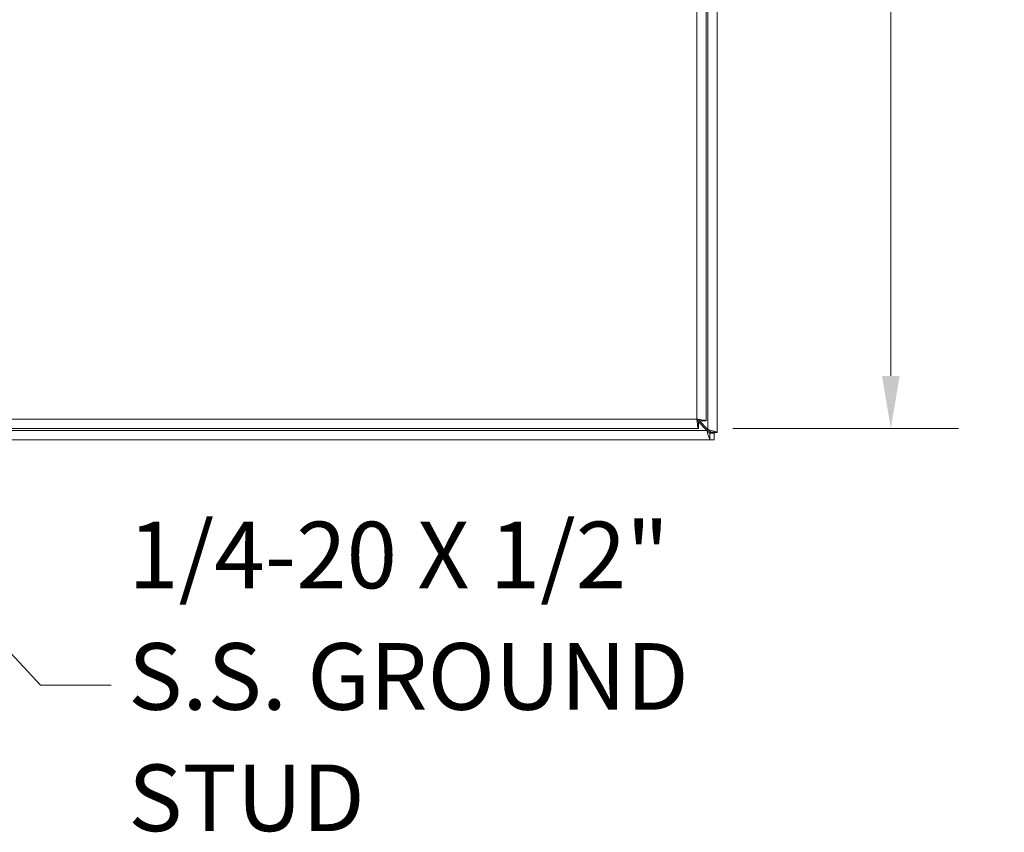
# Model space of a CAD drawing. Units: inches. Extents: x 2 to 131, y 1 to 85.
# Drawn here: x 37 to 48, y 30 to 39 of the extents above; entities that cross this region are included whole.
import ezdxf

# ---------------------------------------------------------------- set-up
doc = ezdxf.new("R2010")
doc.units = ezdxf.units.IN
doc.header["$LTSCALE"] = 8
doc.header["$MEASUREMENT"] = 0
for name, color, linetype, lineweight in [('Dimension (ANSI)', 7, 'Continuous', 13), ('Symbol (ANSI)', 7, 'Continuous', 18), ('Visible (ANSI)', 7, 'Continuous', 13), ('Visible Narrow (ANSI)', 7, 'Continuous', 18)]:
    doc.layers.add(name, color=color, linetype=linetype, lineweight=lineweight)
doc.styles.add('Note Text (ANSI)', font='RomanS.shx')
doc.dimstyles.new('Default (ANSI)', dxfattribs={"dimscale": 8, "dimtxt": 0.093, "dimasz": 0.0735, "dimexe": 0.0945, "dimexo": 0.048, "dimgap": 0.024, "dimtad": 0, "dimtih": 1, "dimtoh": 1, "dimrnd": 1e-08, "dimzin": 0, "dimdsep": 46, "dimtxsty": 'Note Text (ANSI)', "dimcen": 0.09, "dimdle": 0.2955, "dimclrd": 256, "dimclre": 256, "dimclrt": 256, "dimadec": 0, "dimazin": 0, "dimtfac": 1.290323, "dimtofl": 0, "dimtmove": 0, "dimatfit": 3, "dimfxl": 1, "dimtolj": 1, "dimtzin": 4, "dimlwd": -1, "dimlwe": -1, "dimarcsym": 0})
doc.dimstyles.new('Default (ANSI)$7', dxfattribs={"dimscale": 8, "dimtxt": 0.093, "dimasz": 0.098425, "dimexe": 0.0945, "dimexo": 0.048, "dimgap": 0.024, "dimtad": 0, "dimtih": 1, "dimtoh": 1, "dimrnd": 1e-08, "dimzin": 0, "dimdsep": 46, "dimtxsty": 'Note Text (ANSI)', "dimcen": 0.09, "dimdle": 0.2955, "dimclrd": 256, "dimclre": 256, "dimclrt": 256, "dimadec": 0, "dimazin": 0, "dimtfac": 1.290323, "dimtofl": 0, "dimtmove": 0, "dimatfit": 3, "dimfxl": 1, "dimtolj": 1, "dimtzin": 4, "dimlwd": -1, "dimlwe": -1, "dimarcsym": 0})

# ---------------------------------------------------------------- blocks, each defined once
blk = doc.blocks.new('*D6')
at = {"layer": 'Defpoints', "color": 0, "transparency": 16777216}
for p in [(42.478, 45.93), (46.667, 45.93), (44.518, 34.055)]:
    blk.add_point(p, dxfattribs=at)
at = {"layer": 'Dimension (ANSI)', "transparency": 16777216}
for p, q in [((42.862, 45.93), (47.423, 45.93)), ((46.667, 45.342), (46.667, 40.556)), ((46.667, 34.643), (46.667, 39.428)), ((44.902, 34.055), (47.423, 34.055))]:
    blk.add_line(p, q, dxfattribs=at)
for points in [[(46.569, 45.342), (46.765, 45.342), (46.667, 45.93)], [(46.569, 34.643), (46.765, 34.643), (46.667, 34.055)]]:
    blk.add_solid(points, dxfattribs=at)
at = {"layer": 'Dimension (ANSI)', "transparency": 16777216, "insert": (46.667, 39.992), "char_height": 0.744, "attachment_point": 5, "style": 'Note Text (ANSI)'}
blk.add_mtext('\\A1;11.88', dxfattribs=at)

msp = doc.modelspace()

# ---------------------------------------------------------------- linework, layer by layer
at = {"layer": 'Visible (ANSI)'}
for p, q in [((44.728, 57.845), (44.728, 34.015)), ((44.603, 57.72), (44.603, 34.14)), ((44.506, 34.14), (44.612, 34.035)), ((44.623, 34.046), (44.518, 34.151)), ((44.518, 34.129), (44.518, 34.055)), ((44.529, 34.14), (44.603, 34.14)), ((44.518, 34.055), (28.813, 34.055)), ((44.612, 34.035), (44.643, 34.004)), ((44.654, 34.015), (44.623, 34.046)), ((44.643, 34.004), (44.691, 34.004)), ((44.654, 34.01), (44.654, 34.015)), ((44.728, 34.01), (44.654, 34.01)), ((44.691, 34.004), (44.691, 33.93)), ((44.728, 34.015), (44.728, 34.01)), ((44.643, 33.93), (28.813, 33.93)), ((44.691, 33.93), (44.643, 33.93))]:
    msp.add_line(p, q, dxfattribs=at)
msp.add_arc((44.666, 33.992), 0.068, 129.3785, 140.6215, dxfattribs=at)
for points, knots in [([(44.498, 34.16), (44.502, 34.122), (44.507, 34.084), (44.512, 34.067), (44.514, 34.059), (44.516, 34.055), (44.518, 34.055)], [0, 0, 0, 0, 1.095058, 1.095058, 1.095058, 1.570796, 1.570796, 1.570796, 1.570796]), ([(44.498, 34.16), (44.504, 34.145), (44.51, 34.13), (44.517, 34.129), (44.517, 34.129), (44.517, 34.129), (44.518, 34.129)], [0, 0, 0, 0, 1.483475, 1.483475, 1.483475, 1.570796, 1.570796, 1.570796, 1.570796]), ([(44.603, 34.14), (44.603, 34.145), (44.58, 34.149), (44.546, 34.154), (44.531, 34.156), (44.514, 34.158), (44.498, 34.16)], [0, 0, 0, 0, 1.095058, 1.095058, 1.095058, 1.570796, 1.570796, 1.570796, 1.570796]), ([(44.498, 34.16), (44.513, 34.154), (44.527, 34.147), (44.529, 34.141), (44.529, 34.141), (44.529, 34.14), (44.529, 34.14)], [0, 0, 0, 0, 1.483475, 1.483475, 1.483475, 1.570796, 1.570796, 1.570796, 1.570796]), ([(44.612, 34.035), (44.622, 33.998), (44.633, 33.962), (44.639, 33.944), (44.641, 33.935), (44.643, 33.93), (44.643, 33.93)], [-1.570796, -1.570796, -1.570796, -1.570796, -0.520146, -0.520146, -0.520146, 0, 0, 0, 0]), ([(44.728, 34.015), (44.728, 34.015), (44.707, 34.021), (44.675, 34.031), (44.659, 34.035), (44.641, 34.041), (44.623, 34.046)], [0, 0, 0, 0, 1.050651, 1.050651, 1.050651, 1.570796, 1.570796, 1.570796, 1.570796])]:
    msp.add_open_spline(points, degree=3, knots=knots, dxfattribs=at)
for points in [[(44.612, 34.034), (44.613, 34.035), (44.613, 34.035), (44.613, 34.035)], [(44.613, 34.035), (44.613, 34.035), (44.613, 34.034), (44.613, 34.034)], [(44.623, 34.045), (44.623, 34.045), (44.623, 34.045), (44.623, 34.045)], [(44.624, 34.045), (44.623, 34.045), (44.623, 34.045), (44.623, 34.045)], [(44.643, 34.004), (44.643, 33.979), (44.643, 33.955), (44.643, 33.93)], [(44.728, 34.015), (44.703, 34.015), (44.678, 34.015), (44.654, 34.015)]]:
    msp.add_open_spline(points, degree=3, dxfattribs=at)
at = {"layer": 'Visible Narrow (ANSI)'}
for p, q in [((44.623, 34.046), (44.623, 57.814)), ((44.498, 34.16), (44.498, 57.7)), ((28.833, 34.16), (44.498, 34.16)), ((28.844, 34.035), (44.612, 34.035)), ((44.612, 34.035), (44.613, 34.035)), ((44.623, 34.045), (44.623, 34.046))]:
    msp.add_line(p, q, dxfattribs=at)

# ---------------------------------------------------------------- texts
at = {"layer": 'Symbol (ANSI)', "insert": (38.145, 31.189), "char_height": 0.744, "width": 9.62387, "attachment_point": 4, "line_spacing_factor": 1.093904, "style": 'Note Text (ANSI)'}
msp.add_mtext('{1/4-20 X 1/2"\\PS.S. GROUND\\PSTUD}', dxfattribs=at)

# ---------------------------------------------------------------- dimensions: what is measured, and where the dimension line sits
at = {"layer": 'Dimension (ANSI)'}
dim = msp.add_linear_dim(base=(46.667275015, 45.929848769), p1=(44.517776237, 34.054848769), p2=(42.477824781, 45.929848769), angle=90, dimstyle='Default (ANSI)', override={"dimgap": 0.024, "dimdec": 2, "dimtol": 0, "dimlim": 0, "dimtp": 0, "dimtm": 0, "dimtdec": 2, "dimatfit": 1}, dxfattribs=at)
dim.commit()
dim.dimension.update_dxf_attribs({"geometry": '*D6', "text_midpoint": (46.667275015, 39.992348769), "dimtype": 160})

# ---------------------------------------------------------------- leaders
at = {"layer": 'Symbol (ANSI)', "annotation_type": 0, "has_hookline": 1, "hookline_direction": 0, "text_width": 9.141}
msp.add_leader([(31.825, 36.917), (37.165, 31.189), (37.953, 31.189)], dimstyle='Default (ANSI)$7', override={"dimtad": 0}, dxfattribs=at)

doc.saveas('drawing.dxf')
